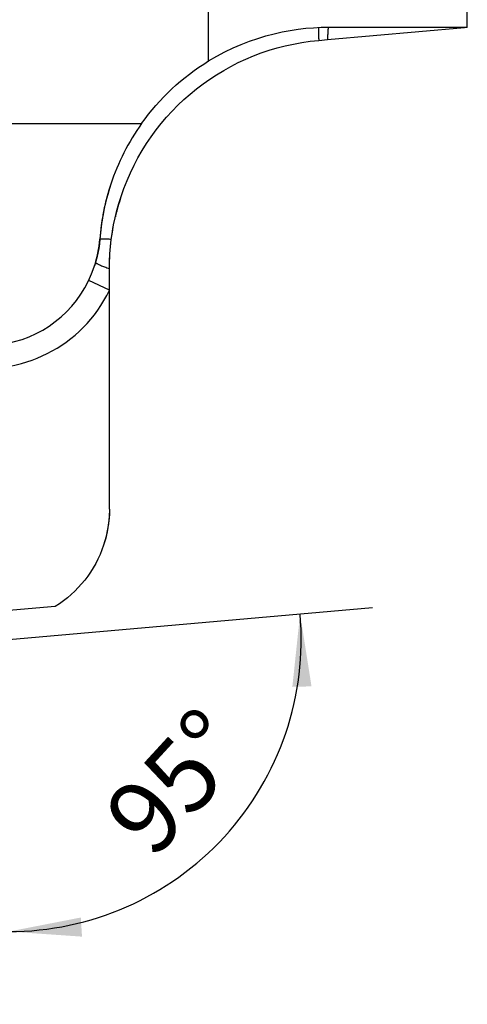
# Model space of a CAD drawing. Extents: x -52.7 to 20, y -51.7 to 13.3.
# Drawn here: x 0.5 to 20, y -51.7 to -8.7 of the extents above; entities that cross this region are included whole.
import ezdxf

# ---------------------------------------------------------------- set-up
doc = ezdxf.new("R2010")
doc.units = 0
doc.header["$MEASUREMENT"] = 0
doc.layers.get('0').update_dxf_attribs({"linetype": 'CONTINUOUS'})
doc.layers.add('1', color=4, linetype='CONTINUOUS')
doc.layers.add('2L', color=7, linetype='CONTINUOUS')
doc.styles.add('SANDVIK_STYLE', font='simplex.shx', dxfattribs={"height": 3})
doc.styles.get("Standard").update_dxf_attribs({"font": 'simplex.shx'})
doc.dimstyles.new('SANDVIK_DIM', dxfattribs={"dimscale": 0, "dimtxt": 4.5, "dimasz": 4.57, "dimexe": 5, "dimexo": 0, "dimgap": 2.3, "dimtad": 1, "dimdsep": 46, "dimtxsty": 'SANDVIK_STYLE', "dimcen": 0.09, "dimclrd": 256, "dimclre": 256, "dimclrt": 256, "dimadec": 0, "dimazin": 0, "dimtfac": 1, "dimtofl": 0, "dimtmove": 2, "dimatfit": 3, "dimfxl": 1, "dimtolj": 1, "dimtzin": 0, "dimarcsym": 0})

# ---------------------------------------------------------------- blocks, each defined once
blk = doc.blocks.new('*D3')
for p, q in [((-13.279514, -36.882579), (15.869694, -34.332354)), ((0, -39.5875), (0, -51.651085))]:
    blk.add_line(p, q)
blk.add_arc((0, -35.720772), 12.755313, 270, 5)
for points in [[(12.706776, -34.609073), (13.205134, -37.772455), (12.369409, -37.79365)], [(0, -48.476085), (3.143055, -47.862449), (3.194779, -48.696841)]]:
    blk.add_solid(points)
blk.add_text('95%%d', height=3.175, rotation=47.5).set_placement((6.299043, -45.377027))

msp = doc.modelspace()

# ---------------------------------------------------------------- linework, layer by layer
at = {"layer": '1'}
for p, q in [((20, -9.008317), (20, -0.675)), ((8.717798, -10.473705), (8.717798, -7)), ((13.902865, -9.541747), (19.884102, -9.018456)), ((13.942957, -9), (19.859152, -9)), ((20, -9.008317), (19.884102, -9.018456)), ((13.519096, -9.575322), (13.902865, -9.541747)), ((-7.8563, -13.204751), (5.793412, -13.204751)), ((4.390653, -20.483551), (4.390653, -19.537269)), ((4.390653, -30.037269), (4.390653, -19.537269)), ((4.390653, -20.483551), (3.490077, -20.050448)), ((4.390653, -30.037269), (4.390653, -20.483551)), ((2.021555, -34.289134), (-4.956379, -34.899624))]:
    msp.add_line(p, q, dxfattribs=at)
for points in [[(8.717798, -10.473705, 0), (9.069234, -10.26808, 0), (9.424581, -10.079058, 0), (9.782572, -9.906559, 0), (10.142114, -9.750482, 0), (10.502177, -9.610621, 0), (10.86176, -9.486565, 0), (11.219909, -9.377898, 0), (11.575734, -9.284233, 0), (11.928432, -9.205046, 0), (12.277279, -9.139708, 0), (12.621632, -9.087673, 0), (12.960891, -9.048403, 0), (13.294447, -9.021082, 0), (13.621793, -9.004932, 0), (13.942957, -9, 0)], [(13.514088, -9.009201, 0), (13.512901, -9.010995, 0), (13.511868, -9.016265, 0), (13.510992, -9.02499, 0), (13.510277, -9.037142, 0), (13.509724, -9.052676, 0), (13.509335, -9.071541, 0), (13.509113, -9.093669, 0), (13.509057, -9.118984, 0), (13.509168, -9.147397, 0), (13.509446, -9.178809, 0), (13.50989, -9.213112, 0), (13.510497, -9.250185, 0), (13.511267, -9.289899, 0), (13.512196, -9.332116, 0), (13.51328, -9.376689, 0), (13.514517, -9.423463, 0), (13.515902, -9.472274, 0), (13.51743, -9.522953, 0), (13.519096, -9.575322, 0)], [(13.942957, -9, 0), (13.94036, -9.00166, 0), (13.937771, -9.006633, 0), (13.935199, -9.014903, 0), (13.932653, -9.026443, 0), (13.930141, -9.041214, 0), (13.927672, -9.059167, 0), (13.925253, -9.080243, 0), (13.922894, -9.104372, 0), (13.920601, -9.131473, 0), (13.918382, -9.161457, 0), (13.916244, -9.194225, 0), (13.914195, -9.229666, 0), (13.912242, -9.267665, 0), (13.910391, -9.308094, 0), (13.908648, -9.35082, 0), (13.907018, -9.3957, 0), (13.905508, -9.442586, 0), (13.904122, -9.491322, 0), (13.902865, -9.541747, 0)], [(19.884102, -9.018456, 0), (19.879333, -9.011882, 0), (19.874453, -9.006749, 0), (19.869464, -9.003057, 0), (19.864363, -9.000808, 0), (19.859152, -9, 0)], [(4.449779, -15.856824, 0), (4.367773, -16.116284, 0), (4.292917, -16.377648, 0), (4.225178, -16.641067, 0), (4.164602, -16.906331, 0), (4.111259, -17.1731, 0), (4.06522, -17.441036, 0), (4.026514, -17.710008, 0), (3.995119, -17.980115, 0), (3.971012, -18.251471, 0)], [(4.390653, -19.537269, 0), (4.395838, -19.216965, 0), (4.411201, -18.897501, 0), (4.436747, -18.578741, 0), (4.472472, -18.260825, 0), (4.518364, -17.944187, 0), (4.574391, -17.629268, 0), (4.640424, -17.3165, 0), (4.716309, -17.006308, 0), (4.801978, -16.698877, 0), (4.897482, -16.39407, 0)], [(4.894936, -16.40177, 0), (4.857924, -16.517122, 0), (4.823504, -16.627647, 0), (4.791547, -16.734232, 0), (4.761988, -16.837339, 0), (4.735053, -16.935391, 0), (4.711056, -17.026202, 0), (4.690316, -17.107575, 0), (4.673239, -17.176797, 0), (4.660361, -17.23045, 0), (4.65227, -17.264858, 0), (4.649495, -17.276775, 0)], [(3.971012, -18.251471, 0), (3.951217, -18.457289, 0), (3.923224, -18.661166, 0), (3.887032, -18.863101, 0), (3.842642, -19.063095, 0), (3.790054, -19.261147, 0)], [(4.472227, -18.262582, 0), (4.425291, -18.259942, 0), (4.380006, -18.257503, 0), (4.33651, -18.255274, 0), (4.294935, -18.25326, 0), (4.255408, -18.251469, 0), (4.218048, -18.249906, 0), (4.18297, -18.248575, 0), (4.15028, -18.24748, 0), (4.120077, -18.246626, 0), (4.092454, -18.246013, 0), (4.067494, -18.245645, 0), (4.045274, -18.245522, 0), (4.02586, -18.245645, 0), (4.009313, -18.246014, 0), (3.995681, -18.246626, 0), (3.985007, -18.247481, 0), (3.977324, -18.248576, 0), (3.972654, -18.249907, 0), (3.971012, -18.251471, 0)], [(3.790054, -19.261147, 0), (3.770347, -19.32492, 0), (3.750639, -19.388693, 0), (3.730932, -19.452466, 0)], [(3.790054, -19.261147, 0), (3.79015, -19.268241, 0), (3.794186, -19.276439, 0), (3.802147, -19.285707, 0), (3.814, -19.296006, 0), (3.829696, -19.307295, 0), (3.849172, -19.319527, 0), (3.872346, -19.332651, 0), (3.899125, -19.346615, 0), (3.929398, -19.361361, 0), (3.963041, -19.376828, 0), (3.999916, -19.392954, 0), (4.039872, -19.409671, 0), (4.082745, -19.426911, 0), (4.128359, -19.444604, 0), (4.176528, -19.462677, 0), (4.227053, -19.481056, 0), (4.279728, -19.499665, 0), (4.334336, -19.518428, 0), (4.390653, -19.537269, 0)], [(4.390653, -30.037269, 0), (4.379857, -30.358525, 0), (4.349106, -30.676346, 0), (4.298402, -30.990731, 0), (4.227743, -31.301682, 0), (4.13713, -31.609198, 0)]]:
    msp.add_polyline3d(points, dxfattribs=at)
at = {"layer": '1', "extrusion": (0, 0, -1)}
for centre, radius, start, end in [((-14.390653, -19.537269), 10, 18.318951, 85), ((-13.942957, -19), 10, 35.417134, 58.498832), ((-14.390653, -19.537269), 10, 7.323344, 18.318951), ((-14.390653, -19.537269), 10, 0, 7.323344), ((0.609347, -30.037269), 5, 180, 198.318951), ((0.609347, -30.037269), 5, 198.318951, 238.252259)]:
    msp.add_arc(centre, radius, start, end, dxfattribs=at)
at = {"layer": '1'}
for centre, radius, start, end in [((13.942957, -19), 10, 144.582866, 161.681049), ((13.942957, -19), 10, 161.681049, 175.707229), ((-1.031444, -17.875969), 6.016529, 184.292771, 334.316283), ((-1.031444, -17.875969), 5.016529, 341.681049, 355.707229), ((-1.031444, -17.875969), 5.016529, 220.331921, 341.681049)]:
    msp.add_arc(centre, radius, start, end, dxfattribs=at)

# ---------------------------------------------------------------- dimensions: what is measured, and where the dimension line sits
at = {"layer": '2L'}
dim = msp.add_angular_dim_2l(base=(-9.404203, -27.103407), line1=((0, -39.5875), (0, -51.651085)), line2=((15.869694, -34.332354), (-13.279514, -36.882579)), text='95%%d', dimstyle='SANDVIK_DIM', dxfattribs=at)
dim.commit()
dim.dimension.update_dxf_attribs({"geometry": '*D3', "text_midpoint": (6.299043, -45.377027)})

doc.saveas('drawing.dxf')
